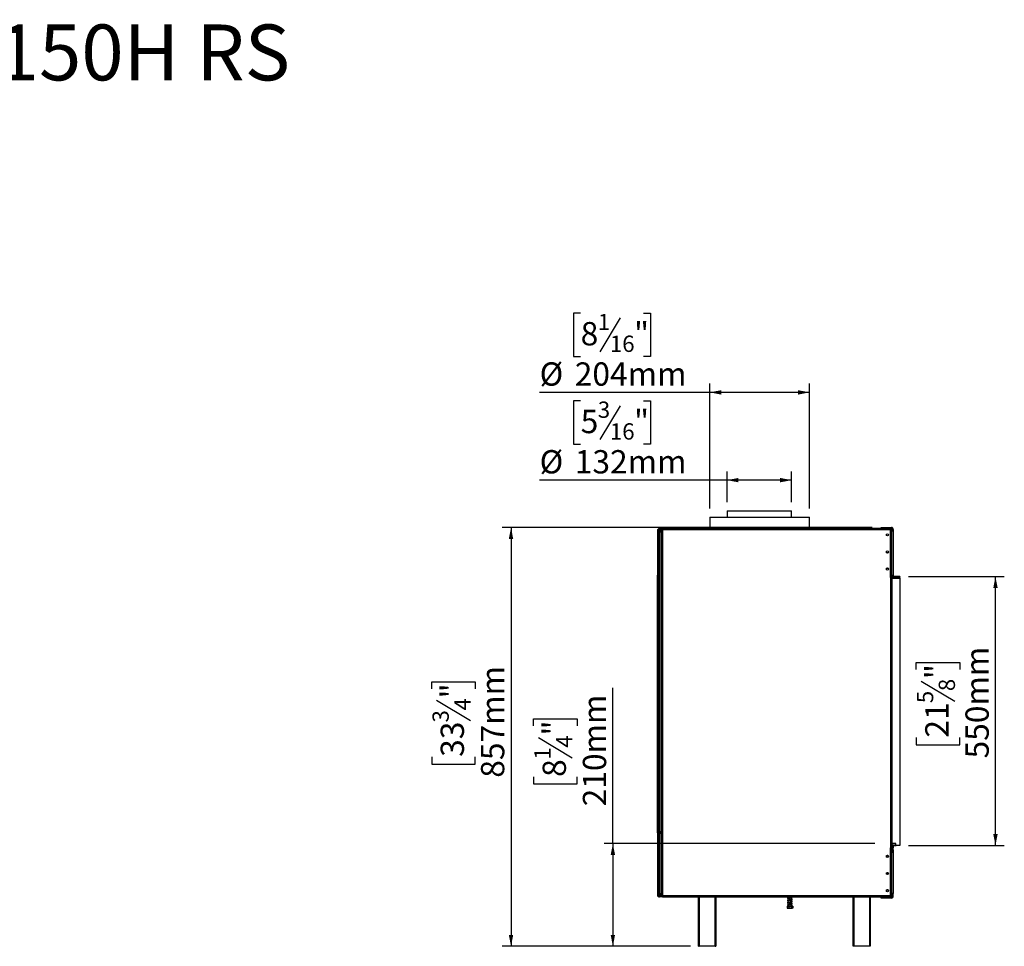
# Model space of a CAD drawing. Units: millimetres. Extents: x 5 to 262, y 3 to 205.
# Drawn here: x 150 to 262, y 99 to 205 of the extents above; entities that cross this region are included whole.
import ezdxf

# ---------------------------------------------------------------- set-up
doc = ezdxf.new("R2010")
doc.units = ezdxf.units.MM
doc.layers.add('2DTRANSTITLEBLOCK', color=38, linetype='Continuous')
doc.layers.add('FORMAT', color=7, linetype='Continuous')
doc.styles.add('SLDTEXTSTYLE0', font='TXT', dxfattribs={"width": 0.7})
doc.styles.add('SLDTEXTSTYLE1', font='TXT', dxfattribs={"width": 0.75})
doc.dimstyles.new('SLDDIMSTYLE0', dxfattribs={"dimtxt": 2.645833, "dimasz": 1.3, "dimexe": 0, "dimexo": 0.0625, "dimgap": 0.661458, "dimtad": 1, "dimdec": 0, "dimlfac": 18, "dimrnd": 1e-09, "dimzin": 12, "dimdsep": 46, "dimtxsty": 'SLDTEXTSTYLE1', "dimsah": 1, "dimcen": 0.09, "dimadec": 0, "dimazin": 3, "dimtfac": 1, "dimtdec": 0, "dimtofl": 0, "dimtmove": 0, "dimatfit": 3, "dimfxl": 0, "dimfrac": 2, "dimtolj": 1, "dimtzin": 12, "dimarcsym": 0})

# ---------------------------------------------------------------- blocks, each defined once
blk = doc.blocks.new('_D_6')
at = {"layer": 'FORMAT'}
for p, q in [((251.14, 141.26), (262.02, 141.26)), ((261.02, 110.71), (261.02, 141.26)), ((252.02, 130.71), (252.02, 131.51)), ((252.02, 131.51), (256.96, 131.51)), ((256.96, 131.51), (256.96, 130.71)), ((252.57, 129.4), (256.41, 127.09)), ((252.02, 122.97), (252.02, 122.16)), ((252.02, 122.16), (256.96, 122.16)), ((256.96, 122.16), (256.96, 122.97)), ((251.14, 110.71), (262.02, 110.71))]:
    blk.add_line(p, q, dxfattribs=at)
for points in [[(261.02, 141.26), (260.77, 139.96), (261.27, 139.96)], [(261.02, 110.71), (261.27, 112.01), (260.77, 112.01)]]:
    blk.add_solid(points, dxfattribs=at)
at = {"layer": 'FORMAT', "attachment_point": 1, "rotation": 90, "style": 'SLDTEXTSTYLE1'}
for s, insert, char_height in [('550mm', (257.61, 120.6), 2.646), ('"', (253.04, 129.61), 2.65), ('8', (254.57, 128.25), 1.85), ('5', (252.1, 126.88), 1.85), ('21', (253.04, 122.97), 2.646)]:
    blk.add_mtext(s, dxfattribs=dict(at, insert=insert, char_height=char_height))
blk = doc.blocks.new('_D_7')
at = {"layer": 'FORMAT'}
for p, q in [((213.9, 161.23), (213.09, 161.23)), ((213.09, 161.23), (213.09, 156.29)), ((221.05, 161.23), (221.85, 161.23)), ((221.85, 161.23), (221.85, 156.29)), ((218.37, 160.68), (216.07, 156.83)), ((213.09, 156.29), (213.9, 156.29)), ((221.85, 156.29), (221.05, 156.29)), ((230.53, 152.22), (209.24, 152.22)), ((230.53, 149.72), (230.53, 153.22)), ((237.86, 152.22), (230.53, 152.22)), ((237.86, 149.72), (237.86, 153.22))]:
    blk.add_line(p, q, dxfattribs=at)
for points in [[(230.53, 152.22), (231.83, 151.97), (231.83, 152.47)], [(237.86, 152.22), (236.56, 152.47), (236.56, 151.97)]]:
    blk.add_solid(points, dxfattribs=at)
at = {"layer": 'FORMAT', "attachment_point": 1, "style": 'SLDTEXTSTYLE1'}
for s, insert, char_height in [('3', (215.85, 161.15), 1.85), ('5', (213.9, 160.21), 2.65), ('"', (219.96, 160.21), 2.65), ('16', (217.22, 158.68), 1.852), ('%%c', (209.24, 155.63), 2.646), ('132mm', (213.23, 155.63), 2.646)]:
    blk.add_mtext(s, dxfattribs=dict(at, insert=insert, char_height=char_height))
blk = doc.blocks.new('_D_8')
at = {"layer": 'FORMAT'}
for p, q in [((213.9, 171.19), (213.09, 171.19)), ((213.09, 171.19), (213.09, 166.25)), ((221.05, 171.19), (221.85, 171.19)), ((221.85, 171.19), (221.85, 166.25)), ((218.37, 170.65), (216.07, 166.8)), ((213.09, 166.25), (213.9, 166.25)), ((221.85, 166.25), (221.05, 166.25)), ((228.57, 162.19), (209.24, 162.19)), ((228.57, 149), (228.57, 163.19)), ((239.9, 162.19), (228.57, 162.19)), ((239.9, 149), (239.9, 163.19))]:
    blk.add_line(p, q, dxfattribs=at)
for points in [[(228.57, 162.19), (229.87, 161.94), (229.87, 162.44)], [(239.9, 162.19), (238.6, 162.44), (238.6, 161.94)]]:
    blk.add_solid(points, dxfattribs=at)
at = {"layer": 'FORMAT', "attachment_point": 1, "style": 'SLDTEXTSTYLE1'}
for s, insert, char_height in [('8', (213.9, 170.18), 2.65), ('1', (215.85, 171.11), 1.85), ('"', (219.96, 170.18), 2.65), ('16', (217.22, 168.64), 1.852), ('%%c', (209.24, 165.6), 2.646), ('204mm', (213.23, 165.6), 2.646)]:
    blk.add_mtext(s, dxfattribs=dict(at, insert=insert, char_height=char_height))
blk = doc.blocks.new('_D_9')
at = {"layer": 'FORMAT'}
for p, q in [((247.03, 146.84), (204.99, 146.84)), ((205.99, 146.84), (205.99, 99.26)), ((196.98, 128.52), (196.98, 129.32)), ((196.98, 129.32), (201.92, 129.32)), ((201.92, 129.32), (201.92, 128.52)), ((197.53, 127.21), (201.38, 124.9)), ((196.98, 120.78), (196.98, 119.97)), ((196.98, 119.97), (201.92, 119.97)), ((201.92, 119.97), (201.92, 120.78)), ((226.36, 99.26), (204.99, 99.26))]:
    blk.add_line(p, q, dxfattribs=at)
for points in [[(205.99, 146.84), (205.74, 145.54), (206.24, 145.54)], [(205.99, 99.26), (206.24, 100.56), (205.74, 100.56)]]:
    blk.add_solid(points, dxfattribs=at)
at = {"layer": 'FORMAT', "attachment_point": 1, "rotation": 90, "style": 'SLDTEXTSTYLE1'}
for s, insert, char_height in [('857mm', (202.58, 118.41), 2.646), ('"', (198, 127.42), 2.65), ('4', (199.54, 126.05), 1.85), ('3', (197.07, 124.69), 1.85), ('33', (198, 120.78), 2.646)]:
    blk.add_mtext(s, dxfattribs=dict(at, insert=insert, char_height=char_height))
blk = doc.blocks.new('_D_10')
at = {"layer": 'FORMAT'}
for p, q in [((217.56, 110.93), (217.56, 128.61)), ((208.56, 124.29), (208.56, 125.09)), ((208.56, 125.09), (213.5, 125.09)), ((213.5, 125.09), (213.5, 124.29)), ((209.11, 122.98), (212.95, 120.67)), ((208.56, 118.5), (208.56, 117.7)), ((208.56, 117.7), (213.5, 117.7)), ((213.5, 117.7), (213.5, 118.5)), ((247.33, 110.93), (216.56, 110.93)), ((217.56, 110.93), (217.56, 99.26)), ((226.36, 99.26), (216.56, 99.26))]:
    blk.add_line(p, q, dxfattribs=at)
for points in [[(217.56, 110.93), (217.31, 109.63), (217.81, 109.63)], [(217.56, 99.26), (217.81, 100.56), (217.31, 100.56)]]:
    blk.add_solid(points, dxfattribs=at)
at = {"layer": 'FORMAT', "attachment_point": 1, "rotation": 90, "style": 'SLDTEXTSTYLE1'}
for s, insert, char_height in [('210mm', (214.15, 115.16), 2.646), ('"', (209.58, 123.2), 2.65), ('4', (211.11, 121.83), 1.85), ('1', (208.64, 120.46), 1.85), ('8', (209.58, 118.5), 2.65)]:
    blk.add_mtext(s, dxfattribs=dict(at, insert=insert, char_height=char_height))

msp = doc.modelspace()

# ---------------------------------------------------------------- linework, layer by layer
at = {"color": 7, "linetype": 'Continuous', "lineweight": 25}
for p, q in [((228.566, 148.002), (228.566, 146.724)), ((228.566, 148.002), (231.4, 148.002)), ((230.527, 148.724), (230.527, 148.002)), ((230.527, 148.724), (237.86, 148.724)), ((231.4, 148.002), (239.9, 148.002)), ((237.86, 148.002), (237.86, 148.724)), ((239.9, 146.724), (239.9, 148.002)), ((222.647, 146.573), (222.748, 146.526)), ((222.756, 146.681), (222.802, 146.58)), ((222.849, 146.591), (222.849, 146.702)), ((223.027, 146.702), (222.849, 146.702)), ((223.027, 146.591), (222.849, 146.591)), ((223.027, 146.724), (223.027, 146.557)), ((223.11, 146.724), (223.027, 146.724)), ((223.027, 146.557), (223.027, 105.03)), ((223.193, 146.557), (223.027, 146.557)), ((223.11, 146.557), (223.11, 146.724)), ((223.193, 146.702), (223.11, 146.702)), ((223.193, 146.591), (223.11, 146.591)), ((223.193, 146.557), (223.193, 146.724)), ((249.06, 146.724), (223.193, 146.724)), ((223.193, 146.557), (223.193, 105.03)), ((249.06, 146.557), (223.193, 146.557)), ((248.027, 146.73), (248.027, 146.841)), ((248.027, 146.841), (248.193, 146.841)), ((248.193, 146.73), (248.027, 146.73)), ((248.193, 146.841), (248.193, 146.73)), ((248.193, 146.841), (249.193, 146.841)), ((248.193, 146.73), (249.193, 146.73)), ((249.06, 146.724), (249.06, 146.557)), ((249.155, 146.702), (249.06, 146.702)), ((249.155, 146.591), (249.06, 146.591)), ((249.06, 146.557), (249.06, 141.141)), ((249.155, 146.702), (249.155, 146.591)), ((249.155, 146.591), (249.155, 146.48)), ((249.193, 146.73), (249.193, 146.841)), ((249.305, 146.618), (249.416, 146.618)), ((249.305, 146.618), (249.305, 146.452)), ((249.416, 146.618), (249.416, 146.452)), ((222.627, 146.48), (222.738, 146.48)), ((222.627, 146.48), (222.627, 141.424)), ((222.738, 146.48), (222.738, 141.424)), ((222.849, 146.476), (222.849, 105.095)), ((222.849, 146.476), (223.027, 146.298)), ((223.027, 146.306), (222.853, 146.48)), ((249.193, 146.452), (249.06, 146.452)), ((249.155, 146.452), (249.155, 146.48)), ((249.193, 146.452), (249.193, 141.368)), ((249.193, 146.452), (249.416, 146.452)), ((249.416, 146.452), (249.416, 141.368)), ((222.627, 141.174), (222.627, 141.424)), ((222.627, 141.424), (222.738, 141.424)), ((222.627, 141.174), (222.738, 141.174)), ((222.627, 112.396), (222.627, 141.174)), ((222.738, 141.174), (222.738, 141.424)), ((222.738, 112.396), (222.738, 141.174)), ((249.06, 141.368), (249.193, 141.368)), ((249.106, 141.335), (249.06, 141.335)), ((249.132, 141.141), (249.06, 141.141)), ((249.132, 110.446), (249.132, 141.141)), ((249.132, 141.141), (249.299, 141.141)), ((249.155, 141.306), (249.155, 141.368)), ((249.188, 141.141), (249.16, 141.29)), ((249.21, 141.257), (249.166, 141.257)), ((249.21, 141.146), (249.187, 141.146)), ((249.416, 141.368), (249.193, 141.368)), ((249.21, 141.146), (249.21, 141.257)), ((249.216, 141.257), (249.21, 141.257)), ((249.216, 141.146), (249.21, 141.146)), ((249.216, 141.368), (249.216, 141.141)), ((249.299, 141.368), (249.299, 141.141)), ((249.334, 141.257), (249.299, 141.257)), ((249.408, 141.146), (249.299, 141.146)), ((249.299, 110.446), (249.299, 141.141)), ((249.299, 141.091), (250.138, 141.091)), ((249.408, 141.146), (249.408, 141.181)), ((249.408, 141.146), (249.408, 141.181)), ((249.408, 141.146), (249.408, 141.146)), ((249.527, 141.146), (249.408, 141.146)), ((250.138, 141.257), (249.527, 141.257)), ((250.138, 141.146), (249.527, 141.146)), ((250.138, 141.257), (250.138, 141.146)), ((250.138, 141.091), (250.138, 110.707)), ((222.627, 112.146), (222.627, 112.396)), ((222.627, 112.396), (222.738, 112.396)), ((222.627, 112.146), (222.738, 112.146)), ((222.627, 112.146), (222.627, 105.091)), ((222.738, 112.146), (222.738, 112.396)), ((222.738, 112.146), (222.738, 105.091)), ((222.916, 112.057), (222.916, 112.168)), ((222.916, 112.168), (223.027, 112.168)), ((223.027, 112.057), (222.916, 112.057)), ((222.943, 112.196), (222.943, 112.307)), ((222.943, 112.307), (223.027, 112.307)), ((223.027, 112.196), (222.943, 112.196)), ((249.299, 110.93), (249.682, 110.93)), ((249.693, 110.93), (249.299, 110.93)), ((249.682, 110.707), (249.682, 110.93)), ((249.693, 110.763), (249.693, 110.93)), ((249.06, 110.446), (249.132, 110.446)), ((249.06, 110.446), (249.06, 105.03)), ((249.06, 110.424), (249.193, 110.424)), ((249.06, 110.313), (249.193, 110.313)), ((249.06, 110.23), (249.216, 110.23)), ((249.06, 109.952), (249.193, 109.952)), ((249.299, 110.446), (249.132, 110.446)), ((249.193, 110.313), (249.193, 110.424)), ((249.216, 110.423), (249.193, 110.424)), ((249.193, 109.952), (249.193, 105.246)), ((249.193, 109.952), (249.416, 109.952)), ((249.216, 110.446), (249.216, 109.952)), ((249.299, 110.707), (249.682, 110.707)), ((249.349, 110.696), (249.299, 110.696)), ((249.299, 110.463), (249.43, 110.463)), ((249.418, 110.452), (249.299, 110.452)), ((249.299, 110.446), (249.299, 109.952)), ((249.305, 110.202), (249.416, 110.202)), ((249.305, 110.202), (249.305, 109.952)), ((249.43, 110.696), (249.349, 110.696)), ((249.416, 110.202), (249.416, 109.952)), ((249.416, 109.952), (249.416, 105.246)), ((249.43, 110.696), (249.418, 110.707)), ((249.418, 110.452), (249.43, 110.463)), ((249.43, 110.463), (249.43, 110.696)), ((249.749, 110.707), (249.682, 110.707)), ((250.138, 110.707), (249.749, 110.707)), ((248.637, 107.474), (248.861, 107.474)), ((248.662, 107.585), (248.836, 107.585)), ((223.027, 105.272), (222.849, 105.095)), ((222.853, 105.091), (223.027, 105.265)), ((249.193, 105.246), (249.06, 105.246)), ((249.155, 105.091), (249.155, 105.246)), ((249.416, 105.246), (249.193, 105.246)), ((249.305, 104.968), (249.305, 105.246)), ((249.416, 104.968), (249.416, 105.246)), ((222.738, 105.091), (222.627, 105.091)), ((222.849, 104.868), (222.849, 104.98)), ((222.849, 104.98), (223.027, 104.98)), ((223.027, 104.868), (222.849, 104.868)), ((223.027, 105.03), (223.193, 105.03)), ((223.027, 105.03), (223.027, 104.863)), ((223.11, 104.863), (223.027, 104.863)), ((223.11, 104.863), (223.11, 105.03)), ((223.11, 104.98), (223.193, 104.98)), ((223.193, 104.868), (223.11, 104.868)), ((223.193, 105.03), (249.06, 105.03)), ((223.193, 104.863), (223.193, 105.03)), ((223.193, 104.863), (249.06, 104.863)), ((227.305, 99.257), (227.305, 104.863)), ((229.249, 104.863), (229.249, 99.257)), ((237.416, 104.749), (237.435, 104.74)), ((237.416, 104.499), (237.435, 104.49)), ((237.416, 104.249), (237.435, 104.24)), ((237.469, 104.742), (237.458, 104.744)), ((237.469, 104.492), (237.458, 104.494)), ((237.469, 104.242), (237.458, 104.244)), ((237.505, 104.863), (237.505, 104.743)), ((237.827, 104.818), (237.827, 104.863)), ((237.827, 104.829), (237.851, 104.835)), ((237.827, 104.568), (237.827, 104.774)), ((237.827, 104.579), (237.851, 104.585)), ((237.827, 104.318), (237.827, 104.524)), ((237.827, 104.329), (237.851, 104.335)), ((237.827, 104.068), (237.827, 104.274)), ((237.827, 104.079), (237.851, 104.085)), ((237.827, 103.807), (237.827, 104.024)), ((237.91, 104.857), (237.917, 104.863)), ((244.86, 99.257), (244.86, 104.863)), ((246.805, 104.863), (246.805, 99.257)), ((248.027, 104.746), (248.027, 104.857)), ((248.027, 104.857), (248.193, 104.857)), ((248.193, 104.746), (248.027, 104.746)), ((248.193, 104.857), (248.193, 104.746)), ((249.193, 104.857), (248.193, 104.857)), ((249.193, 104.746), (248.193, 104.746)), ((249.06, 105.03), (249.06, 104.863)), ((249.06, 104.98), (249.155, 104.98)), ((249.06, 104.868), (249.155, 104.868)), ((249.155, 105.091), (249.155, 104.98)), ((249.155, 104.98), (249.155, 104.868)), ((249.193, 104.857), (249.193, 104.746)), ((249.305, 104.968), (249.416, 104.968)), ((237.345, 103.807), (237.345, 103.602)), ((237.345, 103.807), (237.348, 103.807)), ((237.345, 103.602), (237.35, 103.599)), ((237.348, 103.807), (237.348, 103.602)), ((237.348, 103.807), (237.543, 103.807)), ((237.392, 103.585), (237.918, 103.585)), ((237.416, 103.999), (237.435, 103.99)), ((237.469, 103.992), (237.458, 103.994)), ((237.543, 103.807), (237.543, 103.602)), ((237.543, 103.807), (237.861, 103.807)), ((237.861, 103.807), (237.861, 103.602)), ((237.861, 103.807), (237.984, 103.807)), ((237.887, 103.839), (237.928, 103.839)), ((237.918, 103.585), (237.939, 103.585)), ((237.926, 103.839), (237.928, 103.839)), ((237.986, 103.602), (237.981, 103.599)), ((237.984, 103.807), (237.984, 103.602)), ((237.984, 103.807), (237.986, 103.807)), ((237.986, 103.807), (237.986, 103.602)), ((227.305, 99.257), (227.305, 99.257)), ((227.36, 99.257), (227.305, 99.257)), ((229.193, 99.257), (227.36, 99.257)), ((229.249, 99.257), (229.193, 99.257)), ((229.249, 99.257), (229.249, 99.257)), ((244.916, 99.257), (244.86, 99.257)), ((246.749, 99.257), (244.916, 99.257)), ((246.805, 99.257), (246.749, 99.257))]:
    msp.add_line(p, q, dxfattribs=at)
at = {"color": 8, "linetype": 'Continuous', "lineweight": 25}
for p, q in [((223.027, 146.48), (222.853, 146.48)), ((249.155, 146.48), (249.06, 146.48)), ((249.216, 110.174), (249.06, 110.174)), ((222.853, 105.091), (223.027, 105.091)), ((227.36, 104.863), (227.36, 99.257)), ((229.193, 99.257), (229.193, 104.863)), ((244.916, 104.863), (244.916, 99.257)), ((246.749, 99.257), (246.749, 104.863)), ((249.06, 105.091), (249.155, 105.091))]:
    msp.add_line(p, q, dxfattribs=at)
at = {"color": 7, "linetype": 'Continuous', "lineweight": 25, "flags": 128}
for points in [[(249.216, 110.311), (249.215, 110.311), (249.193, 110.313)], [(249.305, 110.202), (249.302, 110.223), (249.299, 110.237)], [(248.854, 109.4), (248.857, 109.407), (248.866, 109.452)], [(248.853, 107.454), (248.857, 107.463), (248.866, 107.507)], [(248.854, 105.511), (248.857, 105.518), (248.866, 105.563)], [(237.939, 103.585), (237.943, 103.585), (237.945, 103.585)]]:
    msp.add_lwpolyline(points, dxfattribs=at)
at = {"color": 7, "linetype": 'Continuous', "lineweight": 25}
for centre, radius in [((248.749, 146.007), 0.125), ((248.749, 146.007), 0.117), ((248.749, 144.063), 0.125), ((248.749, 144.063), 0.117), ((248.749, 142.118), 0.125), ((248.749, 142.118), 0.117), ((248.749, 109.468), 0.125), ((248.749, 107.524), 0.125), ((248.749, 105.58), 0.125)]:
    msp.add_circle(centre, radius, dxfattribs=at)
for centre, radius, start, end in [((222.849, 146.48), 0.222, 155.16037, 180), ((222.849, 146.48), 0.111, 155.16037, 180), ((222.849, 146.48), 0.222, 90, 114.83963), ((222.849, 146.48), 0.111, 90, 114.83963), ((249.193, 146.618), 0.222, 0, 90), ((249.193, 146.618), 0.111, 0, 90), ((249.106, 141.28), 0.0556, 10.61966, 90), ((249.527, 141.368), 0.222, 180, 270), ((249.527, 141.368), 0.111, 180, 270), ((249.749, 110.763), 0.0556, 180, 270), ((249.193, 110.202), 0.222, 0, 61.64065), ((248.749, 109.452), 0.117, 0, 206.38802), ((248.749, 107.507), 0.117, 0, 207.01957), ((248.749, 105.563), 0.117, 0, 206.33749), ((222.849, 105.091), 0.222, 180, 270), ((222.849, 105.091), 0.111, 180, 270), ((249.193, 104.968), 0.111, 270, 0), ((249.193, 104.968), 0.222, 270, 0), ((237.392, 103.66), 0.0752, 247.61058, 270), ((237.907, 103.83), 0.0222, 24.21779, 155.78221), ((237.939, 103.66), 0.0752, 281.93674, 291.57942), ((227.346, 107.25), 7.993, 269.70132, 270.09956), ((229.207, 107.25), 7.993, 269.90044, 270.29868)]:
    msp.add_arc(centre, radius, start, end, dxfattribs=at)
for points, knots in [([(222.647, 146.573), (222.648, 146.575), (222.65, 146.579), (222.655, 146.588), (222.661, 146.598), (222.673, 146.616), (222.691, 146.637), (222.713, 146.656), (222.73, 146.668), (222.741, 146.674), (222.75, 146.679), (222.753, 146.68), (222.756, 146.681)], [0, 0, 0, 0, 0.1244241, 0.1816418, 0.2382495, 0.3580938, 0.4998479, 0.6425691, 0.7627938, 0.8193402, 0.8763428, 1, 1, 1, 1]), ([(222.748, 146.526), (222.749, 146.527), (222.75, 146.529), (222.753, 146.535), (222.757, 146.542), (222.761, 146.547), (222.765, 146.553), (222.77, 146.558), (222.776, 146.564), (222.782, 146.568), (222.787, 146.572), (222.793, 146.576), (222.799, 146.579), (222.801, 146.58), (222.802, 146.58)], [0, 0, 0, 0, 0.1655595, 0.293578, 0.3474648, 0.3976996, 0.4474557, 0.4999932, 0.5529458, 0.6030592, 0.6535355, 0.7075126, 0.8352472, 1, 1, 1, 1]), ([(237.536, 104.741), (237.519, 104.742), (237.491, 104.744), (237.454, 104.747), (237.427, 104.739), (237.406, 104.722), (237.398, 104.702), (237.413, 104.678), (237.447, 104.664), (237.48, 104.654), (237.504, 104.649), (237.505, 104.649)], [0, 0, 0, 0, 0.1408293, 0.229401, 0.3134998, 0.3880246, 0.5256786, 0.6576406, 0.8191194, 0.9927537, 1, 1, 1, 1]), ([(237.536, 104.491), (237.519, 104.492), (237.491, 104.494), (237.454, 104.497), (237.427, 104.489), (237.406, 104.472), (237.398, 104.452), (237.413, 104.428), (237.447, 104.414), (237.48, 104.404), (237.504, 104.399), (237.505, 104.399)], [0, 0, 0, 0, 0.1408293, 0.229401, 0.3134998, 0.3880246, 0.5256786, 0.6576406, 0.8191194, 0.9927537, 1, 1, 1, 1]), ([(237.536, 104.241), (237.519, 104.242), (237.491, 104.244), (237.454, 104.247), (237.427, 104.239), (237.406, 104.222), (237.398, 104.202), (237.413, 104.178), (237.447, 104.164), (237.48, 104.154), (237.504, 104.149), (237.505, 104.149)], [0, 0, 0, 0, 0.1408293, 0.229401, 0.3134998, 0.3880246, 0.5256786, 0.6576406, 0.8191194, 0.9927537, 1, 1, 1, 1]), ([(237.428, 104.523), (237.421, 104.519), (237.407, 104.511), (237.401, 104.5), (237.404, 104.491), (237.405, 104.487)], [0, 0, 0, 0, 0.3023172, 0.6421193, 1, 1, 1, 1]), ([(237.428, 104.273), (237.421, 104.269), (237.407, 104.261), (237.401, 104.25), (237.404, 104.241), (237.405, 104.237)], [0, 0, 0, 0, 0.3023172, 0.6421193, 1, 1, 1, 1]), ([(237.505, 104.815), (237.493, 104.812), (237.462, 104.805), (237.425, 104.793), (237.415, 104.784), (237.41, 104.779)], [0, 0, 0, 0, 0.2271276, 0.5907273, 1, 1, 1, 1]), ([(237.505, 104.565), (237.493, 104.562), (237.462, 104.555), (237.425, 104.543), (237.415, 104.534), (237.41, 104.529)], [0, 0, 0, 0, 0.2271276, 0.5907273, 1, 1, 1, 1]), ([(237.505, 104.315), (237.493, 104.312), (237.462, 104.305), (237.425, 104.293), (237.415, 104.284), (237.41, 104.279)], [0, 0, 0, 0, 0.2271276, 0.5907273, 1, 1, 1, 1]), ([(237.505, 104.065), (237.493, 104.062), (237.462, 104.055), (237.425, 104.043), (237.415, 104.034), (237.41, 104.029)], [0, 0, 0, 0, 0.2271276, 0.5907273, 1, 1, 1, 1]), ([(237.432, 104.749), (237.433, 104.746), (237.433, 104.743), (237.437, 104.741), (237.437, 104.74)], [0, 0, 0, 0, 0.8764916, 1, 1, 1, 1]), ([(237.432, 104.499), (237.433, 104.496), (237.433, 104.493), (237.437, 104.491), (237.437, 104.49)], [0, 0, 0, 0, 0.8764916, 1, 1, 1, 1]), ([(237.432, 104.249), (237.433, 104.246), (237.433, 104.243), (237.437, 104.241), (237.437, 104.24)], [0, 0, 0, 0, 0.87649163, 1, 1, 1, 1]), ([(237.439, 104.745), (237.442, 104.749), (237.448, 104.755), (237.475, 104.764), (237.498, 104.769), (237.505, 104.77)], [0, 0, 0, 0, 0.43884363, 0.8384737, 1, 1, 1, 1]), ([(237.439, 104.495), (237.442, 104.499), (237.448, 104.505), (237.475, 104.514), (237.498, 104.519), (237.505, 104.52)], [0, 0, 0, 0, 0.4388436, 0.8384737, 1, 1, 1, 1]), ([(237.439, 104.245), (237.442, 104.249), (237.448, 104.255), (237.475, 104.264), (237.498, 104.269), (237.505, 104.27)], [0, 0, 0, 0, 0.4388436, 0.8384737, 1, 1, 1, 1]), ([(237.439, 103.995), (237.442, 103.999), (237.448, 104.005), (237.475, 104.014), (237.498, 104.019), (237.505, 104.02)], [0, 0, 0, 0, 0.43884363, 0.8384737, 1, 1, 1, 1]), ([(237.446, 104.698), (237.446, 104.698), (237.446, 104.698), (237.45, 104.71), (237.468, 104.721), (237.477, 104.726)], [0, 0, 0, 0, 0.171985, 0.6134141, 1, 1, 1, 1]), ([(237.446, 104.448), (237.446, 104.448), (237.446, 104.448), (237.45, 104.46), (237.468, 104.471), (237.477, 104.476)], [0, 0, 0, 0, 0.171985, 0.6134141, 1, 1, 1, 1]), ([(237.446, 104.198), (237.446, 104.198), (237.446, 104.198), (237.45, 104.21), (237.468, 104.221), (237.477, 104.226)], [0, 0, 0, 0, 0.171985, 0.6134141, 1, 1, 1, 1]), ([(237.505, 104.693), (237.502, 104.694), (237.488, 104.697), (237.473, 104.701), (237.455, 104.707), (237.452, 104.706), (237.451, 104.705)], [0, 0, 0, 0, 0.0599875, 0.3939369, 0.6869212, 1, 1, 1, 1]), ([(237.505, 104.443), (237.502, 104.444), (237.488, 104.447), (237.473, 104.451), (237.455, 104.457), (237.452, 104.456), (237.451, 104.455)], [0, 0, 0, 0, 0.0599875, 0.3939369, 0.6869212, 1, 1, 1, 1]), ([(237.505, 104.193), (237.502, 104.194), (237.488, 104.197), (237.473, 104.201), (237.455, 104.207), (237.452, 104.206), (237.451, 104.205)], [0, 0, 0, 0, 0.0599875, 0.3939369, 0.6869212, 1, 1, 1, 1]), ([(237.455, 104.729), (237.456, 104.728), (237.467, 104.723), (237.486, 104.717), (237.505, 104.711)], [0, 0, 0, 0, 0.0559432, 1, 1, 1, 1]), ([(237.455, 104.479), (237.456, 104.478), (237.467, 104.473), (237.486, 104.467), (237.505, 104.461)], [0, 0, 0, 0, 0.0559432, 1, 1, 1, 1]), ([(237.455, 104.229), (237.456, 104.228), (237.467, 104.223), (237.486, 104.217), (237.505, 104.211)], [0, 0, 0, 0, 0.05594323, 1, 1, 1, 1]), ([(237.883, 104.832), (237.883, 104.833), (237.881, 104.834), (237.853, 104.823), (237.804, 104.813), (237.736, 104.801), (237.661, 104.789), (237.594, 104.777), (237.561, 104.771), (237.544, 104.768)], [0, 0, 0, 0, 0.064376, 0.2416674, 0.3801665, 0.5513287, 0.7572145, 0.874386, 1, 1, 1, 1]), ([(237.883, 104.582), (237.883, 104.583), (237.881, 104.584), (237.853, 104.573), (237.804, 104.563), (237.736, 104.551), (237.661, 104.539), (237.594, 104.527), (237.561, 104.521), (237.544, 104.518)], [0, 0, 0, 0, 0.064376, 0.2416674, 0.3801665, 0.5513287, 0.7572145, 0.874386, 1, 1, 1, 1]), ([(237.883, 104.332), (237.883, 104.333), (237.881, 104.334), (237.853, 104.323), (237.804, 104.313), (237.736, 104.301), (237.661, 104.289), (237.594, 104.277), (237.561, 104.271), (237.544, 104.268)], [0, 0, 0, 0, 0.064376, 0.2416674, 0.3801665, 0.5513287, 0.7572145, 0.874386, 1, 1, 1, 1]), ([(237.883, 104.082), (237.883, 104.083), (237.881, 104.084), (237.853, 104.073), (237.804, 104.063), (237.736, 104.051), (237.661, 104.039), (237.594, 104.027), (237.561, 104.021), (237.544, 104.018)], [0, 0, 0, 0, 0.064376, 0.2416674, 0.3801665, 0.5513287, 0.7572145, 0.874386, 1, 1, 1, 1]), ([(237.547, 104.724), (237.573, 104.729), (237.622, 104.738), (237.701, 104.75), (237.767, 104.762), (237.832, 104.774), (237.885, 104.787), (237.925, 104.808), (237.933, 104.835), (237.921, 104.853), (237.903, 104.861), (237.897, 104.863)], [0, 0, 0, 0, 0.1344882, 0.2552869, 0.3635597, 0.4573176, 0.6063519, 0.7321925, 0.8418334, 0.9481524, 1, 1, 1, 1]), ([(237.547, 104.474), (237.573, 104.479), (237.622, 104.488), (237.701, 104.5), (237.767, 104.512), (237.832, 104.524), (237.885, 104.537), (237.925, 104.558), (237.933, 104.585), (237.915, 104.608), (237.881, 104.623), (237.844, 104.631), (237.827, 104.635)], [0, 0, 0, 0, 0.1144385, 0.2172282, 0.3093595, 0.3891398, 0.5159557, 0.6230357, 0.7163311, 0.8067999, 0.9094113, 1, 1, 1, 1]), ([(237.547, 104.224), (237.573, 104.229), (237.622, 104.238), (237.701, 104.25), (237.767, 104.262), (237.832, 104.274), (237.885, 104.287), (237.925, 104.308), (237.933, 104.335), (237.915, 104.358), (237.881, 104.373), (237.844, 104.381), (237.827, 104.385)], [0, 0, 0, 0, 0.1144385, 0.2172282, 0.3093595, 0.3891398, 0.5159557, 0.6230357, 0.7163311, 0.8067999, 0.9094113, 1, 1, 1, 1]), ([(237.547, 103.974), (237.573, 103.979), (237.622, 103.988), (237.701, 104), (237.767, 104.012), (237.832, 104.024), (237.885, 104.037), (237.925, 104.058), (237.933, 104.085), (237.915, 104.108), (237.881, 104.123), (237.844, 104.131), (237.827, 104.135)], [0, 0, 0, 0, 0.11443846, 0.21722823, 0.30935948, 0.38913978, 0.51595573, 0.62303575, 0.71633113, 0.80679988, 0.90941129, 1, 1, 1, 1]), ([(237.827, 104.84), (237.841, 104.837), (237.864, 104.833), (237.881, 104.826), (237.881, 104.828), (237.881, 104.829)], [0, 0, 0, 0, 0.4680494, 0.7796017, 1, 1, 1, 1]), ([(237.91, 104.607), (237.916, 104.611), (237.93, 104.62), (237.932, 104.645), (237.906, 104.668), (237.87, 104.68), (237.837, 104.688), (237.827, 104.69)], [0, 0, 0, 0, 0.1428553, 0.3553466, 0.6012393, 0.8828579, 1, 1, 1, 1]), ([(237.827, 104.646), (237.83, 104.645), (237.844, 104.642), (237.86, 104.638), (237.88, 104.632), (237.885, 104.632), (237.887, 104.641), (237.879, 104.638), (237.859, 104.63), (237.834, 104.625), (237.827, 104.624)], [0, 0, 0, 0, 0.0380646, 0.1474423, 0.2527112, 0.4305563, 0.5809736, 0.733759, 0.9196359, 1, 1, 1, 1]), ([(237.827, 104.636), (237.827, 104.636), (237.839, 104.634), (237.846, 104.632), (237.854, 104.63)], [0, 0, 0, 0, 0.043791, 1, 1, 1, 1]), ([(237.827, 104.59), (237.841, 104.587), (237.864, 104.583), (237.881, 104.576), (237.881, 104.578), (237.881, 104.579)], [0, 0, 0, 0, 0.4680494, 0.7796017, 1, 1, 1, 1]), ([(237.91, 104.357), (237.916, 104.361), (237.93, 104.37), (237.932, 104.395), (237.906, 104.418), (237.87, 104.43), (237.837, 104.438), (237.827, 104.44)], [0, 0, 0, 0, 0.1428553, 0.3553466, 0.6012393, 0.8828579, 1, 1, 1, 1]), ([(237.827, 104.396), (237.83, 104.395), (237.844, 104.392), (237.86, 104.388), (237.88, 104.382), (237.885, 104.382), (237.887, 104.391), (237.879, 104.388), (237.859, 104.38), (237.834, 104.375), (237.827, 104.374)], [0, 0, 0, 0, 0.0380646, 0.1474423, 0.2527112, 0.4305563, 0.5809736, 0.733759, 0.9196359, 1, 1, 1, 1]), ([(237.827, 104.386), (237.827, 104.386), (237.839, 104.384), (237.846, 104.382), (237.854, 104.38)], [0, 0, 0, 0, 0.043791, 1, 1, 1, 1]), ([(237.827, 104.34), (237.841, 104.337), (237.864, 104.333), (237.881, 104.326), (237.881, 104.328), (237.881, 104.329)], [0, 0, 0, 0, 0.4680494, 0.7796017, 1, 1, 1, 1]), ([(237.91, 104.107), (237.916, 104.111), (237.93, 104.12), (237.932, 104.145), (237.906, 104.168), (237.87, 104.18), (237.837, 104.188), (237.827, 104.19)], [0, 0, 0, 0, 0.1428553, 0.3553466, 0.6012393, 0.8828579, 1, 1, 1, 1]), ([(237.827, 104.146), (237.83, 104.145), (237.844, 104.142), (237.86, 104.138), (237.88, 104.132), (237.885, 104.132), (237.887, 104.141), (237.879, 104.138), (237.859, 104.13), (237.834, 104.125), (237.827, 104.124)], [0, 0, 0, 0, 0.0380646, 0.1474423, 0.2527112, 0.4305563, 0.5809736, 0.733759, 0.9196359, 1, 1, 1, 1]), ([(237.827, 104.136), (237.827, 104.136), (237.839, 104.134), (237.846, 104.132), (237.854, 104.13)], [0, 0, 0, 0, 0.043791, 1, 1, 1, 1]), ([(237.827, 104.09), (237.841, 104.087), (237.864, 104.083), (237.881, 104.076), (237.881, 104.078), (237.881, 104.079)], [0, 0, 0, 0, 0.4680494, 0.7796017, 1, 1, 1, 1]), ([(237.543, 103.602), (237.531, 103.597), (237.482, 103.577), (237.415, 103.578), (237.363, 103.596), (237.348, 103.602)], [0, 0, 0, 0, 0.1928139, 0.7609648, 1, 1, 1, 1]), ([(237.536, 103.991), (237.519, 103.992), (237.491, 103.994), (237.454, 103.997), (237.427, 103.989), (237.406, 103.972), (237.398, 103.952), (237.413, 103.928), (237.447, 103.914), (237.48, 103.904), (237.504, 103.899), (237.505, 103.899)], [0, 0, 0, 0, 0.1408293, 0.229401, 0.3134998, 0.3880246, 0.5256786, 0.6576406, 0.8191194, 0.9927537, 1, 1, 1, 1]), ([(237.432, 103.999), (237.433, 103.996), (237.433, 103.993), (237.437, 103.991), (237.437, 103.99)], [0, 0, 0, 0, 0.8764916, 1, 1, 1, 1]), ([(237.446, 103.948), (237.446, 103.948), (237.446, 103.948), (237.45, 103.96), (237.468, 103.971), (237.477, 103.976)], [0, 0, 0, 0, 0.171985, 0.6134141, 1, 1, 1, 1]), ([(237.505, 103.943), (237.502, 103.944), (237.488, 103.947), (237.473, 103.951), (237.455, 103.957), (237.452, 103.956), (237.451, 103.955)], [0, 0, 0, 0, 0.0599875, 0.3939369, 0.6869212, 1, 1, 1, 1]), ([(237.455, 103.979), (237.456, 103.978), (237.467, 103.973), (237.486, 103.967), (237.505, 103.961)], [0, 0, 0, 0, 0.05594323, 1, 1, 1, 1]), ([(237.861, 103.602), (237.841, 103.597), (237.762, 103.577), (237.652, 103.578), (237.568, 103.596), (237.543, 103.602)], [0, 0, 0, 0, 0.1928139, 0.76096485, 1, 1, 1, 1]), ([(237.91, 103.857), (237.916, 103.861), (237.93, 103.87), (237.932, 103.895), (237.906, 103.918), (237.87, 103.93), (237.837, 103.938), (237.827, 103.94)], [0, 0, 0, 0, 0.1428553, 0.3553466, 0.6012393, 0.8828579, 1, 1, 1, 1]), ([(237.827, 103.896), (237.83, 103.895), (237.844, 103.892), (237.86, 103.888), (237.88, 103.882), (237.885, 103.882), (237.887, 103.891), (237.879, 103.888), (237.859, 103.88), (237.834, 103.875), (237.827, 103.874)], [0, 0, 0, 0, 0.0380646, 0.1474423, 0.2527112, 0.4305563, 0.5809736, 0.733759, 0.9196359, 1, 1, 1, 1]), ([(237.827, 103.886), (237.827, 103.886), (237.839, 103.884), (237.846, 103.882), (237.854, 103.88)], [0, 0, 0, 0, 0.04379099, 1, 1, 1, 1]), ([(237.926, 103.839), (237.923, 103.845), (237.915, 103.859), (237.88, 103.873), (237.844, 103.881), (237.827, 103.885)], [0, 0, 0, 0, 0.2732147, 0.659221, 1, 1, 1, 1]), ([(237.827, 103.84), (237.842, 103.837), (237.858, 103.834), (237.865, 103.831), (237.865, 103.831)], [0, 0, 0, 0, 0.9927472, 1, 1, 1, 1]), ([(237.834, 103.839), (237.834, 103.839), (237.833, 103.839), (237.855, 103.839), (237.861, 103.839), (237.864, 103.839), (237.866, 103.839), (237.867, 103.839), (237.868, 103.839), (237.869, 103.839), (237.867, 103.839), (237.857, 103.839), (237.843, 103.839), (237.828, 103.839), (237.827, 103.839)], [0, 0, 0, 0, 0.3545244, 0.4210354, 0.4544268, 0.471248, 0.4794918, 0.4877779, 0.4972234, 0.5124337, 0.5529038, 0.6797242, 0.9636312, 1, 1, 1, 1]), ([(237.887, 103.839), (237.885, 103.839), (237.881, 103.839), (237.87, 103.839), (237.86, 103.839), (237.859, 103.839)], [0, 0, 0, 0, 0.3812742, 0.9225123, 1, 1, 1, 1]), ([(237.984, 103.602), (237.983, 103.601), (237.973, 103.591), (237.952, 103.585), (237.922, 103.585), (237.893, 103.585), (237.872, 103.59), (237.862, 103.601), (237.861, 103.602)], [0, 0, 0, 0, 0.013048, 0.26543044, 0.49986422, 0.73226649, 0.96743573, 1, 1, 1, 1])]:
    msp.add_open_spline(points, degree=3, knots=knots, dxfattribs=at)
for points in [[(222.853, 146.48), (222.853, 146.494), (222.852, 146.523), (222.851, 146.56), (222.85, 146.586), (222.849, 146.589), (222.849, 146.591)], [(222.738, 146.48), (222.74, 146.479), (222.743, 146.479), (222.769, 146.478), (222.805, 146.477), (222.834, 146.476), (222.849, 146.476)], [(222.849, 105.095), (222.834, 105.094), (222.805, 105.094), (222.769, 105.093), (222.743, 105.092), (222.74, 105.091), (222.738, 105.091)], [(222.849, 104.98), (222.849, 104.981), (222.85, 104.985), (222.851, 105.01), (222.852, 105.047), (222.853, 105.076), (222.853, 105.091)]]:
    msp.add_open_spline(points, degree=3, dxfattribs=at)

# ---------------------------------------------------------------- texts
at = {"layer": '2DTRANSTITLEBLOCK', "insert": (141.175, 203.987), "char_height": 6.35, "attachment_point": 2, "style": 'SLDTEXTSTYLE0'}
msp.add_mtext('Wilderness 150H RS', dxfattribs=at)

# ---------------------------------------------------------------- dimensions: what is measured, and where the dimension line sits
at = {"layer": 'FORMAT'}
for base, p1, p2, picture, middle in [((228.566, 162.189), (239.9, 148.002), (228.566, 148.002), '_D_8', (217.473, 162.189)), ((230.527, 152.224), (237.86, 148.724), (230.527, 148.724), '_D_7', (217.473, 152.224))]:
    dim = msp.add_linear_dim(base=base, p1=p1, p2=p2, text='%%c<>', dimstyle='SLDDIMSTYLE0', dxfattribs=at)
    dim.commit()
    dim.dimension.update_dxf_attribs({"geometry": picture, "text_midpoint": middle, "dimtype": 160})
for base, p1, p2, picture, middle in [((205.9881, 99.2574), (248.0268, 146.8407), (227.3601, 99.2574), '_D_9', (205.9881, 124.6462)), ((261.024, 141.257), (250.138, 110.707), (250.138, 141.257), '_D_6', (261.024, 126.837)), ((217.564, 99.257), (248.332, 110.93), (227.36, 99.257), '_D_10', (217.564, 121.397))]:
    dim = msp.add_linear_dim(base=base, p1=p1, p2=p2, angle=90, dimstyle='SLDDIMSTYLE0', dxfattribs=at)
    dim.commit()
    dim.dimension.update_dxf_attribs({"geometry": picture, "text_midpoint": middle, "dimtype": 160})

doc.saveas('drawing.dxf')
